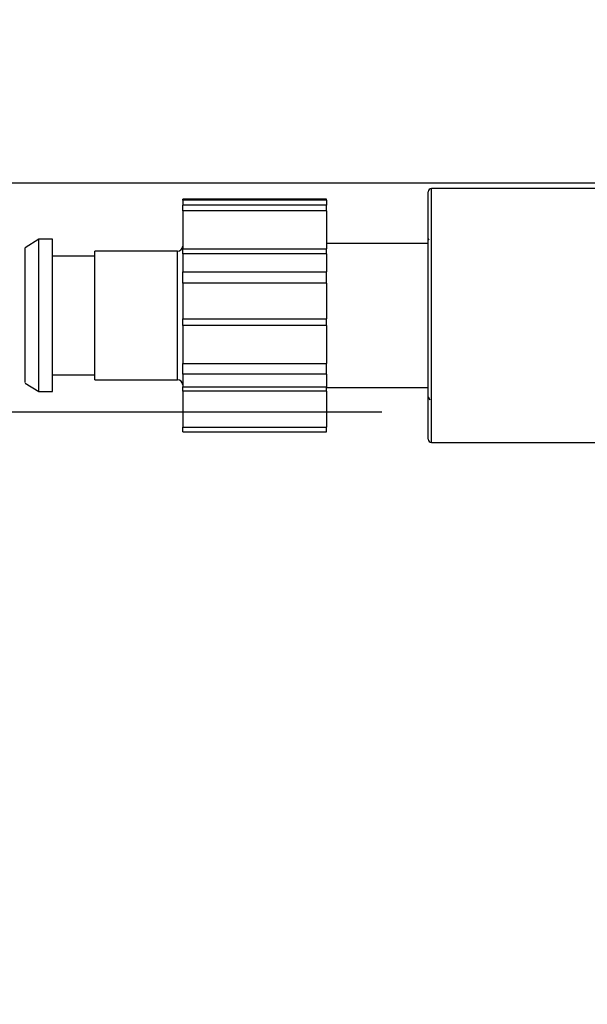
# Model space of a CAD drawing. Extents: x 0 to 420, y 0 to 297.
# Drawn here: x 103 to 106, y 66 to 70 of the extents above; entities that cross this region are included whole.
import ezdxf

# ---------------------------------------------------------------- set-up
doc = ezdxf.new("R2010")
doc.units = 0
doc.layers.get('0').update_dxf_attribs({"linetype": 'CONTINUOUS'})
doc.layers.add('DD0', color=7, linetype='CONTINUOUS')
doc.layers.add('M1', color=3, linetype='CONTINUOUS')
doc.styles.get("Standard").update_dxf_attribs({"font": 'txt', "bigfont": 'BIGFONT'})
doc.dimstyles.get("Standard").update_dxf_attribs({"dimtxt": 3.2, "dimasz": 3, "dimexe": 1.5, "dimexo": 0, "dimgap": 1, "dimtad": 3, "dimtih": 1, "dimtoh": 1, "dimdsep": 46, "dimtxsty": 'STANDARD', "dimblk1": 'OPEN', "dimblk2": 'OPEN', "dimsah": 1, "dimcen": 0.09, "dimadec": 0, "dimazin": 0, "dimtfac": 1, "dimtdec": 4, "dimtofl": 0, "dimtmove": 0, "dimatfit": 3, "dimfxl": 1, "dimtolj": 1, "dimtzin": 0, "dimlwd": 13, "dimlwe": 13, "dimarcsym": 0})

# ---------------------------------------------------------------- blocks, each defined once
blk = doc.blocks.new('_OPEN')
at = {"color": 0, "lineweight": 13}
for p, q in [((-0.965926, 0.258819), (0, 0)), ((0, 0), (-1, 0)), ((0, 0), (-0.965926, -0.258819))]:
    blk.add_line(p, q, dxfattribs=at)
blk = doc.blocks.new('*D37')
for p in [(88.208618, 105.484711), (122.982689, 34.644711), (139.161942, 34.644711)]:
    blk.add_point(p)
at = {"layer": 'DD0', "linetype": 'CONTINUOUS'}
for p, q in [((88.208618, 105.484711), (140.661942, 105.484711)), ((139.161942, 102.484711), (139.161942, 37.644711)), ((122.982689, 34.644711), (140.661942, 34.644711))]:
    blk.add_line(p, q, dxfattribs=at)
at = {"layer": 'DD0', "xscale": 3, "yscale": 3}
for p, rotation in [((139.161942, 105.484711), 90), ((139.161942, 34.644711), 270)]:
    blk.add_blockref('_OPEN', p, dxfattribs=dict(at, rotation=rotation))
at = {"layer": 'DD0', "width": 0.833333}
blk.add_text('１０１２', height=2.5, rotation=90.000003, dxfattribs=at).set_placement((138.461945, 65.273046))
blk = doc.blocks.new('*D38')
for p in [(93.10862, 106.884712), (122.982689, 34.644711), (146.161942, 34.644711)]:
    blk.add_point(p)
at = {"layer": 'DD0', "linetype": 'CONTINUOUS'}
for p, q in [((93.10862, 106.884712), (147.661942, 106.884712)), ((146.161942, 103.884712), (146.161942, 37.644711)), ((122.982689, 34.644711), (147.661942, 34.644711))]:
    blk.add_line(p, q, dxfattribs=at)
at = {"layer": 'DD0', "xscale": 3, "yscale": 3}
for p, rotation in [((146.161942, 106.884712), 90), ((146.161942, 34.644711), 270)]:
    blk.add_blockref('_OPEN', p, dxfattribs=dict(at, rotation=rotation))
at = {"layer": 'DD0', "width": 0.833333}
blk.add_text('１０３２', height=2.5, rotation=90.000003, dxfattribs=at).set_placement((145.461945, 65.973043))

msp = doc.modelspace()

# ---------------------------------------------------------------- linework, layer by layer
at = {"layer": 'M1', "linetype": 'CONTINUOUS', "lineweight": 25}
for p, q in [((124.290448, 69.57471), (80.533446, 69.57471)), ((104.955967, 68.516617), (104.955967, 69.538617)), ((104.969967, 68.502617), (104.969967, 69.552617)), ((105.679751, 69.552617), (104.969967, 69.552617)), ((103.940967, 69.504768), (103.940967, 69.508434)), ((104.535967, 69.508434), (103.940967, 69.508434)), ((104.535967, 69.504768), (103.940967, 69.504768)), ((103.940967, 69.504768), (103.940967, 69.483593)), ((104.535967, 69.483593), (103.940967, 69.483593)), ((103.940967, 69.459724), (103.940967, 69.483593)), ((104.535967, 69.504768), (104.535967, 69.508434)), ((104.535967, 69.504768), (104.535967, 69.483593)), ((104.535967, 69.459724), (104.535967, 69.483593)), ((103.940967, 69.459724), (103.940967, 69.30255)), ((104.535967, 69.459724), (103.940967, 69.459724)), ((104.535967, 69.459724), (104.535967, 69.30255)), ((103.345967, 69.342617), (103.289967, 69.307612)), ((103.401967, 69.342617), (103.34596, 69.342617)), ((103.345967, 68.887273), (103.345967, 69.341866)), ((103.401967, 68.887273), (103.401967, 69.342617)), ((104.955967, 69.325117), (104.535967, 69.325117)), ((104.960127, 69.339189), (104.956518, 69.345425)), ((103.289967, 68.750871), (103.289967, 69.30695)), ((103.576967, 69.272617), (103.401967, 69.272617)), ((103.576967, 68.909104), (103.576967, 69.293617)), ((103.919967, 69.293617), (103.576967, 69.293617)), ((103.919967, 68.761617), (103.919967, 69.293617)), ((103.940967, 69.30255), (104.535967, 69.30255)), ((103.940967, 69.282346), (103.940967, 69.30255)), ((103.940967, 69.282346), (103.940967, 69.208485)), ((104.535967, 69.282346), (103.940967, 69.282346)), ((104.535967, 69.282346), (104.535967, 69.30255)), ((104.535967, 69.282346), (104.535967, 69.208485)), ((103.940967, 69.161557), (103.940967, 69.208485)), ((103.940967, 69.208485), (104.535967, 69.208485)), ((104.535967, 69.161557), (104.535967, 69.208485)), ((104.535967, 69.161557), (103.940967, 69.161557)), ((103.940967, 69.161557), (103.940967, 69.013141)), ((104.535967, 69.161557), (104.535967, 69.013141)), ((103.940967, 69.013141), (104.535967, 69.013141)), ((103.940967, 68.986418), (103.940967, 69.013141)), ((103.940967, 68.986418), (103.940967, 68.829244)), ((104.535967, 68.986418), (103.940967, 68.986418)), ((104.535967, 68.986418), (104.535967, 69.013141)), ((104.535967, 68.986418), (104.535967, 68.829244)), ((103.576967, 68.761617), (103.576967, 68.909104)), ((103.345967, 68.713999), (103.345967, 68.887273)), ((103.401967, 68.712617), (103.401967, 68.887273)), ((103.940967, 68.829244), (104.535967, 68.829244)), ((103.940967, 68.784931), (103.940967, 68.829244)), ((104.535967, 68.784931), (104.535967, 68.829244)), ((103.401967, 68.782617), (103.576967, 68.782617)), ((104.535967, 68.784931), (103.940967, 68.784931)), ((103.940967, 68.784931), (103.940967, 68.732213)), ((104.535967, 68.784931), (104.535967, 68.732213)), ((103.289967, 68.747623), (103.345967, 68.712617)), ((103.576967, 68.761617), (103.919967, 68.761617)), ((103.34596, 68.712617), (103.401967, 68.712617)), ((103.940967, 68.714623), (103.940967, 68.732213)), ((103.940967, 68.732213), (104.535967, 68.732213)), ((104.535967, 68.714623), (103.940967, 68.714623)), ((103.940967, 68.714623), (103.940967, 68.566207)), ((104.535967, 68.714623), (104.535967, 68.732213)), ((104.535967, 68.730117), (104.955967, 68.730117)), ((104.535967, 68.714623), (104.535967, 68.566207)), ((104.955538, 68.691652), (104.962758, 68.679168)), ((97.901411, 68.629711), (104.764414, 68.629711)), ((103.940967, 68.546801), (103.940967, 68.566207)), ((103.940967, 68.566207), (104.535967, 68.566207)), ((103.940967, 68.546801), (104.535967, 68.546801)), ((104.535967, 68.546801), (104.535967, 68.566207)), ((104.969967, 68.502617), (105.746297, 68.502617))]:
    msp.add_line(p, q, dxfattribs=at)
for centre, radius, start, end in [((104.969967, 69.538617), 0.014, 90, 180), ((103.919967, 69.314617), 0.021, 270, 360), ((103.919967, 68.740617), 0.021, 0, 90), ((104.969967, 68.516617), 0.014, 180, 270)]:
    msp.add_arc(centre, radius, start, end, dxfattribs=at)

# ---------------------------------------------------------------- dimensions: what is measured, and where the dimension line sits
at = {"layer": 'DD0', "color": 7}
for base, p1, text, override, picture, middle in [((146.161942, 34.644711), (93.10862, 106.884712), '１０３２', {"dimtxt": 2.5, "dimexe": 1.5, "dimexo": 4.17452e-07, "dimtih": 1, "dimtoh": 1, "dimtmove": 2, "dimlwd": 13, "dimlwe": 13}, '*D38', (144.211941, 70.764709)), ((139.161942, 34.644711), (88.208618, 105.484711), '１０１２', {"dimtxt": 2.5, "dimexe": 1.5, "dimexo": 2.40265e-06, "dimtih": 1, "dimtoh": 1, "dimtmove": 2, "dimlwd": 13, "dimlwe": 13}, '*D37', (137.211941, 70.064712))]:
    dim = msp.add_linear_dim(base=base, p1=p1, p2=(122.982689, 34.644711), angle=90, text=text, dimstyle='STANDARD', override=override, dxfattribs=at)
    dim.commit()
    dim.dimension.update_dxf_attribs({"geometry": picture, "text_midpoint": middle, "dimtype": 160, "text_rotation": 90.000002})

doc.saveas('drawing.dxf')
